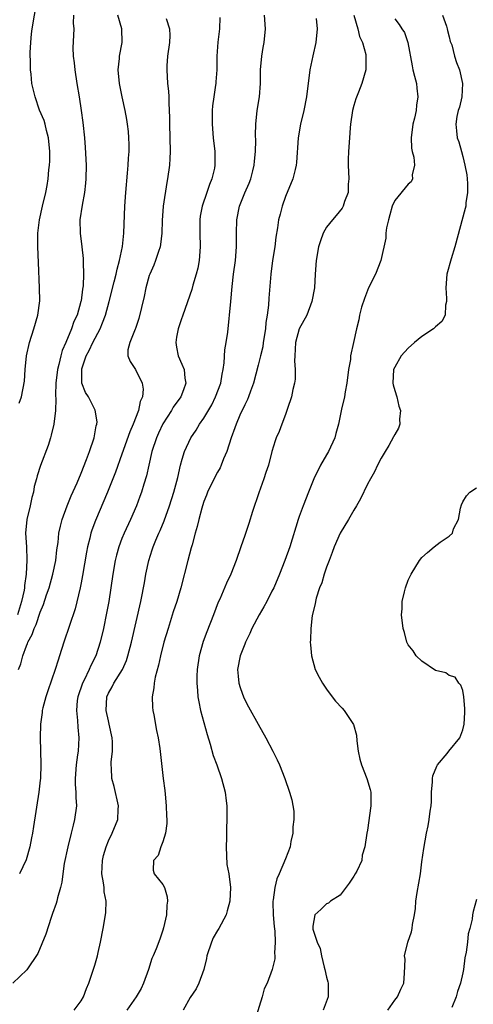
# Model space of a CAD drawing. Units: inches. Extents: x 2541000 to 2544000, y 1539000 to 1542000.
# Drawn here: x 2542188 to 2542255, y 1540132 to 1540276 of the extents above; entities that cross this region are included whole.
import ezdxf

# ---------------------------------------------------------------- set-up
doc = ezdxf.new("R2010")
doc.units = ezdxf.units.IN
doc.header["$MEASUREMENT"] = 0
doc.layers.add('LD25411539_2ft', color=254, linetype='Continuous')

msp = doc.modelspace()

# ---------------------------------------------------------------- linework, layer by layer
at = {"layer": 'LD25411539_2ft'}
for points, elevation in [([(2542187.91, 1540220.09), (2542188.24, 1540221), (2542188.7, 1540223.3), (2542188.82, 1540225), (2542189.01, 1540227), (2542189.44, 1540229), (2542190.08, 1540231), (2542190.65, 1540233), (2542190.93, 1540235.07), (2542190.92, 1540237), (2542190.74, 1540240.74), (2542190.66, 1540243), (2542190.68, 1540245), (2542190.91, 1540247), (2542191.35, 1540249), (2542191.82, 1540251), (2542192.01, 1540251.99), (2542192.18, 1540253), (2542192.29, 1540254.29), (2542192.39, 1540255), (2542192.42, 1540255.58), (2542192.44, 1540257), (2542192.24, 1540259), (2542191.94, 1540260.06), (2542191.72, 1540261), (2542191.57, 1540261.57), (2542190.92, 1540263.08), (2542190.26, 1540265), (2542189.78, 1540267), (2542189.66, 1540268.34), (2542189.56, 1540269), (2542189.57, 1540270.43), (2542189.52, 1540271), (2542189.52, 1540271.52), (2542189.61, 1540273), (2542189.75, 1540274.25), (2542189.82, 1540275), (2542190.53, 1540279)], 8454), ([(2542195.87, 1540277), (2542195.84, 1540275.84), (2542195.92, 1540275), (2542195.81, 1540272.19), (2542195.85, 1540271), (2542195.99, 1540269.99), (2542196.06, 1540269), (2542196.38, 1540267), (2542196.73, 1540265), (2542197.03, 1540263), (2542197.25, 1540261.25), (2542197.48, 1540259), (2542197.59, 1540257.59), (2542197.73, 1540255), (2542197.71, 1540253), (2542197.66, 1540252.34), (2542197.49, 1540251), (2542197.15, 1540249.15), (2542196.84, 1540247), (2542196.86, 1540245), (2542197.13, 1540243), (2542197.32, 1540241.32), (2542197.33, 1540241), (2542197.3, 1540240.7), (2542197.36, 1540239), (2542197.29, 1540237.29), (2542197.2, 1540236.8), (2542197, 1540235.1), (2542196.98, 1540234.98), (2542196.41, 1540233), (2542195.95, 1540232.05), (2542195.61, 1540231), (2542194.76, 1540229), (2542194.21, 1540227.79), (2542194.01, 1540227), (2542193.75, 1540225.75), (2542193.54, 1540225), (2542193.32, 1540223), (2542193.25, 1540221.25), (2542193.32, 1540220.68), (2542193.24, 1540219), (2542193, 1540217), (2542192.63, 1540215.37), (2542192.49, 1540215), (2542192.15, 1540213.85), (2542191.05, 1540210.95), (2542190.57, 1540209.43), (2542190.46, 1540209), (2542190.13, 1540207.87), (2542190.03, 1540207), (2542189.77, 1540206.23), (2542189.54, 1540205), (2542189.06, 1540203), (2542188.85, 1540201), (2542188.97, 1540199), (2542189.06, 1540197.06), (2542188.95, 1540195), (2542188.68, 1540193.32), (2542188.69, 1540193), (2542188.63, 1540192.63), (2542188.27, 1540191), (2542187.65, 1540189)], 8456), ([(2542187.8, 1540181), (2542188.17, 1540181.83), (2542188.46, 1540183), (2542189, 1540184.46), (2542189.16, 1540184.84), (2542189.21, 1540185), (2542189.84, 1540186.16), (2542190.11, 1540187), (2542190.41, 1540187.59), (2542191, 1540189.42), (2542191.47, 1540190.53), (2542191.95, 1540191.95), (2542192.33, 1540193), (2542192.88, 1540195), (2542193.29, 1540197), (2542193.46, 1540198.54), (2542193.62, 1540199.62), (2542193.75, 1540201), (2542193.96, 1540202.04), (2542194.23, 1540203), (2542194.98, 1540205.02), (2542195.54, 1540206.46), (2542196.41, 1540208.41), (2542197, 1540209.79), (2542197.81, 1540211.81), (2542198.24, 1540213), (2542198.92, 1540215), (2542199.23, 1540216.77), (2542199.3, 1540217), (2542199.34, 1540217.34), (2542199.07, 1540219.07), (2542199, 1540219.17), (2542198.07, 1540221), (2542197.66, 1540221.66), (2542197.12, 1540223), (2542197.12, 1540224.88), (2542197.1, 1540225), (2542197.12, 1540225.12), (2542197.75, 1540227), (2542198.18, 1540227.82), (2542198.72, 1540229), (2542199.79, 1540231), (2542200.15, 1540231.85), (2542200.57, 1540233), (2542201.13, 1540235), (2542201.86, 1540237.86), (2542202.14, 1540239), (2542202.27, 1540239.73), (2542202.63, 1540241), (2542203.06, 1540243.06), (2542203.28, 1540245), (2542203.41, 1540249), (2542203.55, 1540251), (2542203.83, 1540253.83), (2542203.92, 1540255), (2542203.96, 1540256.04), (2542204.03, 1540257), (2542204.03, 1540258.03), (2542204.01, 1540259), (2542203.94, 1540259.94), (2542203.82, 1540261), (2542203.71, 1540261.71), (2542203.46, 1540263), (2542203.02, 1540265), (2542202.63, 1540267), (2542202.46, 1540269), (2542202.64, 1540270.64), (2542202.66, 1540271), (2542203.03, 1540273), (2542202.98, 1540275), (2542202.37, 1540277)], 8458), ([(2542195.99, 1540131), (2542197, 1540132.4), (2542197.36, 1540133), (2542197.8, 1540134.2), (2542198.15, 1540135), (2542198.73, 1540136.73), (2542199, 1540137.62), (2542199.39, 1540139), (2542199.5, 1540139.5), (2542199.85, 1540141), (2542200.24, 1540143), (2542200.59, 1540145), (2542200.63, 1540145.37), (2542200.67, 1540147), (2542200.4, 1540148.4), (2542200.37, 1540149), (2542200.3, 1540149.7), (2542200.06, 1540151), (2542200.13, 1540153), (2542200.29, 1540153.71), (2542200.66, 1540155), (2542201, 1540155.84), (2542201.56, 1540157), (2542202.38, 1540159), (2542202.46, 1540160.46), (2542202.5, 1540161), (2542201.83, 1540163.83), (2542201.51, 1540165), (2542201.46, 1540166.54), (2542201.42, 1540167), (2542201.43, 1540167.43), (2542201.59, 1540169), (2542201.59, 1540170.41), (2542201.56, 1540171), (2542201.13, 1540173), (2542201, 1540173.49), (2542200.67, 1540175), (2542200.76, 1540177), (2542201, 1540177.52), (2542201.55, 1540178.45), (2542201.82, 1540179), (2542203.08, 1540181), (2542203.67, 1540182.33), (2542203.88, 1540183), (2542204.4, 1540185), (2542205.77, 1540191), (2542205.98, 1540191.98), (2542206.17, 1540193), (2542206.28, 1540193.72), (2542206.52, 1540195), (2542206.93, 1540197), (2542207.45, 1540198.55), (2542207.58, 1540199), (2542207.98, 1540199.98), (2542208.42, 1540201), (2542208.61, 1540201.4), (2542209.2, 1540202.8), (2542209.98, 1540205), (2542210.61, 1540207), (2542211.19, 1540209.19), (2542211.58, 1540211), (2542211.84, 1540211.84), (2542212.15, 1540213), (2542213.1, 1540215), (2542213.88, 1540216.12), (2542214.38, 1540217), (2542215, 1540217.88), (2542216.16, 1540219.84), (2542216.74, 1540221), (2542217.48, 1540223), (2542217.68, 1540224.32), (2542217.84, 1540225), (2542218.01, 1540226.01), (2542218.09, 1540227.91), (2542218.3, 1540229), (2542218.51, 1540230.51), (2542218.99, 1540235.01), (2542219.17, 1540237.17), (2542219.37, 1540239), (2542219.64, 1540241), (2542219.81, 1540243), (2542219.81, 1540245), (2542219.85, 1540247), (2542220.25, 1540249), (2542221, 1540250.93), (2542221.65, 1540252.35), (2542221.88, 1540253), (2542222.17, 1540254.17), (2542222.39, 1540255), (2542222.43, 1540255.57), (2542222.6, 1540257), (2542222.63, 1540258.63), (2542222.6, 1540259.4), (2542222.63, 1540261), (2542222.85, 1540263), (2542223.15, 1540265), (2542223.3, 1540267), (2542223.34, 1540269), (2542223.52, 1540271), (2542223.73, 1540272.27), (2542223.86, 1540273), (2542224.05, 1540275), (2542223.89, 1540277)], 8464), ([(2542236.99, 1540276.99), (2542237.59, 1540275), (2542237.85, 1540273.85), (2542238.28, 1540273), (2542238.77, 1540271.23), (2542238.79, 1540271), (2542238.76, 1540270.76), (2542238.75, 1540269), (2542238.19, 1540267), (2542237.69, 1540265.69), (2542237.29, 1540264.71), (2542237, 1540263.76), (2542236.82, 1540263), (2542236.52, 1540261), (2542236.46, 1540260.46), (2542236.35, 1540259), (2542236.23, 1540257), (2542236.19, 1540255.81), (2542236.19, 1540255), (2542236.26, 1540253), (2542236.19, 1540252.19), (2542236.17, 1540251), (2542235.65, 1540249.65), (2542235.46, 1540249), (2542235.3, 1540248.7), (2542234.41, 1540247.59), (2542233.87, 1540247), (2542233, 1540245.88), (2542232.51, 1540245), (2542232.12, 1540243.88), (2542231.85, 1540243), (2542231.48, 1540241), (2542231.33, 1540239), (2542231.22, 1540237), (2542230.87, 1540235), (2542230.1, 1540233), (2542229, 1540230.99), (2542228.45, 1540229), (2542228.33, 1540227), (2542228.31, 1540226.31), (2542228.4, 1540225), (2542228.4, 1540223.6), (2542228.32, 1540223), (2542228.08, 1540222.08), (2542227.88, 1540221), (2542227.28, 1540219.28), (2542227.2, 1540219), (2542227, 1540218.42), (2542226.44, 1540217), (2542226.07, 1540215.93), (2542225.64, 1540215), (2542225.46, 1540214.54), (2542225, 1540212.99), (2542224.48, 1540211), (2542224.09, 1540209.91), (2542223.81, 1540209), (2542223.06, 1540206.94), (2542222.16, 1540204.16), (2542221.6, 1540202.4), (2542221, 1540200.64), (2542220.41, 1540199), (2542219.74, 1540197), (2542218.95, 1540195), (2542218.31, 1540193.69), (2542217.33, 1540191.33), (2542217.12, 1540190.88), (2542216.43, 1540189), (2542215.45, 1540186.55), (2542214.91, 1540185.09), (2542214.33, 1540183), (2542214.04, 1540181), (2542214, 1540180), (2542213.99, 1540179), (2542214.09, 1540177.91), (2542214.14, 1540177), (2542214.26, 1540176.26), (2542214.53, 1540175), (2542215, 1540173.21), (2542215.48, 1540171.48), (2542215.93, 1540170.07), (2542216.39, 1540168.39), (2542216.91, 1540167), (2542217.62, 1540165), (2542218.12, 1540163), (2542218.29, 1540161.71), (2542218.37, 1540161), (2542218.4, 1540159), (2542218.31, 1540157.69), (2542218.32, 1540156.32), (2542218.26, 1540155), (2542218.4, 1540152.4), (2542218.66, 1540151), (2542218.93, 1540149), (2542218.83, 1540147), (2542218.42, 1540145.58), (2542218.28, 1540145), (2542217.19, 1540143), (2542217, 1540142.7), (2542216.39, 1540141.61), (2542216.13, 1540141), (2542215.47, 1540139), (2542215.41, 1540138.59), (2542215, 1540137), (2542214.26, 1540135), (2542213.86, 1540134.14), (2542213, 1540132.9), (2542211.96, 1540131)], 8468), ([(2542250.03, 1540277), (2542250.59, 1540275.41), (2542250.7, 1540275), (2542250.73, 1540274.73), (2542251, 1540273.81), (2542251.15, 1540273.15), (2542251.36, 1540272.64), (2542251.78, 1540271), (2542252.07, 1540270.07), (2542252.49, 1540269), (2542252.95, 1540267), (2542252.83, 1540265), (2542252.49, 1540263.51), (2542252.33, 1540263), (2542252.13, 1540262.13), (2542251.98, 1540261), (2542252.05, 1540260.05), (2542252.18, 1540259), (2542252.43, 1540258.43), (2542252.78, 1540257), (2542253, 1540256.27), (2542253.29, 1540255), (2542253.56, 1540253.56), (2542253.62, 1540253), (2542253.67, 1540252.33), (2542253.69, 1540251), (2542253.46, 1540249.46), (2542253.42, 1540249), (2542253.36, 1540248.64), (2542251.84, 1540243), (2542251.27, 1540241.27), (2542250.67, 1540239), (2542250.5, 1540237), (2542250.59, 1540235.41), (2542250.58, 1540235), (2542250.44, 1540234.44), (2542250.39, 1540233), (2542249.94, 1540232.06), (2542249, 1540231.28), (2542248.71, 1540231), (2542247, 1540229.88), (2542245.93, 1540229), (2542245, 1540228.15), (2542243.94, 1540227), (2542243, 1540225.38), (2542242.83, 1540225), (2542242.75, 1540223), (2542242.79, 1540222.79), (2542243, 1540221.95), (2542243.3, 1540221), (2542243.63, 1540219.63), (2542243.86, 1540219), (2542243.71, 1540217.71), (2542243.75, 1540217), (2542243.58, 1540216.42), (2542243, 1540215.5), (2542242.85, 1540215.15), (2542242.15, 1540213.85), (2542241.6, 1540213), (2542241, 1540212.02), (2542240.47, 1540211), (2542240.02, 1540209.98), (2542239.43, 1540209), (2542239, 1540208.17), (2542237.98, 1540206.02), (2542237.41, 1540205), (2542237, 1540204.36), (2542236.23, 1540203), (2542234.99, 1540201), (2542234.14, 1540199), (2542233.84, 1540198.16), (2542233.37, 1540197), (2542233, 1540196.02), (2542232.66, 1540195), (2542232.3, 1540193.7), (2542231.99, 1540193), (2542231.49, 1540191.49), (2542231.39, 1540191), (2542231.36, 1540190.64), (2542230.92, 1540188.92), (2542230.72, 1540187), (2542230.67, 1540185.33), (2542230.62, 1540185), (2542230.63, 1540184.63), (2542230.78, 1540183), (2542231.35, 1540181), (2542231.9, 1540179.9), (2542232.39, 1540179), (2542233, 1540178.12), (2542233.83, 1540177), (2542234.34, 1540176.34), (2542235.31, 1540175.31), (2542235.58, 1540175), (2542236.94, 1540172.94), (2542237.38, 1540171.38), (2542237.46, 1540170.54), (2542237.65, 1540169), (2542237.87, 1540167.87), (2542238.11, 1540167), (2542238.93, 1540165), (2542239.41, 1540163.41), (2542239.52, 1540163), (2542239.5, 1540162.5), (2542239.51, 1540161), (2542239, 1540157.41), (2542238.9, 1540157), (2542238.61, 1540155), (2542238.25, 1540153.75), (2542238.19, 1540153), (2542237.43, 1540151.43), (2542237.21, 1540151), (2542237, 1540150.7), (2542236.33, 1540149.67), (2542235, 1540147.89), (2542233.6, 1540147), (2542233.29, 1540146.71), (2542233, 1540146.62), (2542232.19, 1540145.81), (2542231.29, 1540145), (2542231, 1540143.33), (2542230.98, 1540143), (2542231, 1540142.89), (2542231.65, 1540141), (2542232.08, 1540140.08), (2542232.27, 1540139), (2542232.65, 1540137.35), (2542232.76, 1540137), (2542233, 1540135.86), (2542233.19, 1540135.18), (2542233.22, 1540135), (2542233.26, 1540133), (2542232.5, 1540131)], 8472), ([(2542217.35, 1540276.65), (2542217.31, 1540275), (2542217.05, 1540273.05), (2542216.9, 1540271), (2542216.91, 1540269), (2542216.77, 1540267.23), (2542216.76, 1540267), (2542216.73, 1540266.73), (2542216.45, 1540265), (2542216.28, 1540263.72), (2542216.22, 1540263), (2542216.21, 1540261), (2542216.38, 1540259), (2542216.62, 1540257), (2542216.63, 1540255), (2542216.55, 1540254.55), (2542216.18, 1540253), (2542215.83, 1540252.17), (2542215.46, 1540251), (2542214.78, 1540249), (2542214.49, 1540247.51), (2542214.43, 1540247), (2542214.44, 1540246.44), (2542214.42, 1540245), (2542214.47, 1540243), (2542214.32, 1540241), (2542214.11, 1540239.89), (2542213.88, 1540239), (2542213.39, 1540237.39), (2542213.23, 1540236.77), (2542211.92, 1540233), (2542211.7, 1540232.3), (2542211.22, 1540231), (2542211, 1540229.77), (2542210.88, 1540229), (2542211, 1540228.29), (2542211.26, 1540227), (2542211.8, 1540225.8), (2542212.1, 1540225), (2542212.24, 1540223.76), (2542212.37, 1540223), (2542212.02, 1540222.02), (2542211.62, 1540221), (2542210.52, 1540219.48), (2542210.26, 1540219), (2542209, 1540217.03), (2542208.34, 1540215.66), (2542208.07, 1540215), (2542207.39, 1540213), (2542206.92, 1540211), (2542206.58, 1540209.42), (2542206.2, 1540208.2), (2542205.85, 1540207), (2542205.63, 1540206.37), (2542205.11, 1540205), (2542204.23, 1540203), (2542203.32, 1540201), (2542203, 1540200.21), (2542202.54, 1540199), (2542202.2, 1540197.8), (2542202, 1540197), (2542201.65, 1540195), (2542201.06, 1540191), (2542200.75, 1540189.25), (2542200.28, 1540187), (2542199.79, 1540185), (2542199.14, 1540183), (2542198.42, 1540181.58), (2542198.19, 1540181), (2542197.44, 1540179.44), (2542197.21, 1540179), (2542196.53, 1540177), (2542196.45, 1540176.45), (2542196.31, 1540175), (2542196.48, 1540173.52), (2542196.52, 1540172.52), (2542196.68, 1540171), (2542196.55, 1540169), (2542196.49, 1540168.49), (2542196.26, 1540167), (2542196.14, 1540165), (2542196.14, 1540164.14), (2542196.25, 1540163), (2542196.23, 1540162.23), (2542196.33, 1540161), (2542196.05, 1540159), (2542195.83, 1540158.17), (2542195.56, 1540157), (2542195.07, 1540155), (2542194.54, 1540152.54), (2542194.31, 1540151), (2542194.18, 1540149.82), (2542193.96, 1540149), (2542193.52, 1540147.52), (2542193.42, 1540147), (2542193.33, 1540146.67), (2542192.82, 1540145.18), (2542192.61, 1540144.61), (2542191.82, 1540142.18), (2542190.65, 1540139.35), (2542189.06, 1540136.94), (2542187, 1540134.99)], 8462), ([(2542209.5, 1540276.5), (2542209.98, 1540275), (2542210.02, 1540274.02), (2542209.97, 1540273), (2542209.7, 1540271), (2542209.59, 1540269.59), (2542209.57, 1540269), (2542209.7, 1540267), (2542209.83, 1540265.83), (2542209.87, 1540265), (2542209.87, 1540264.13), (2542209.94, 1540263), (2542209.98, 1540261.98), (2542209.97, 1540261), (2542210.06, 1540257), (2542210.03, 1540255.97), (2542209.97, 1540255), (2542209.69, 1540253), (2542209.57, 1540252.43), (2542209.02, 1540249), (2542208.87, 1540246.87), (2542208.83, 1540245), (2542208.65, 1540243.35), (2542208.59, 1540243), (2542208.35, 1540242.35), (2542207.92, 1540241), (2542207.67, 1540240.33), (2542207.07, 1540239), (2542207, 1540238.79), (2542206.51, 1540237), (2542206.25, 1540235.75), (2542205.48, 1540232.52), (2542204.97, 1540231.03), (2542204.91, 1540230.91), (2542204.17, 1540229), (2542203.88, 1540227.88), (2542203.86, 1540227), (2542204.21, 1540226.21), (2542205, 1540225.01), (2542205.97, 1540223), (2542206.11, 1540222.11), (2542205.99, 1540221), (2542205.69, 1540220.31), (2542205.42, 1540219), (2542204.62, 1540217), (2542204.13, 1540215.87), (2542203, 1540212.61), (2542202.04, 1540209.96), (2542200.87, 1540207), (2542199.12, 1540202.88), (2542198.58, 1540201.42), (2542198.44, 1540201), (2542198.27, 1540200.27), (2542197.93, 1540199), (2542197.78, 1540198.22), (2542197.21, 1540194.79), (2542197, 1540193.71), (2542196.86, 1540193), (2542196.11, 1540189.89), (2542194.46, 1540185), (2542193.84, 1540183), (2542193.62, 1540182.38), (2542193.22, 1540181), (2542192.11, 1540177.89), (2542191.81, 1540177), (2542191.4, 1540175.4), (2542191.31, 1540175), (2542191.29, 1540174.71), (2542191.05, 1540173), (2542190.99, 1540171), (2542191.09, 1540167.09), (2542191.03, 1540165), (2542191, 1540164.75), (2542190.8, 1540163), (2542190.01, 1540157.99), (2542189.87, 1540157), (2542189.72, 1540156.28), (2542189.5, 1540155), (2542188.94, 1540153.06), (2542187.98, 1540151)], 8460), ([(2542231.5, 1540276.5), (2542231.65, 1540275), (2542231.45, 1540273), (2542230.98, 1540271.02), (2542230.56, 1540269), (2542230.07, 1540265), (2542229.69, 1540263), (2542229.2, 1540261), (2542228.86, 1540259), (2542228.61, 1540255.39), (2542228.55, 1540255), (2542228.38, 1540254.38), (2542228.04, 1540253), (2542227, 1540250.38), (2542226.52, 1540249), (2542226.21, 1540247.79), (2542225.98, 1540247), (2542225.82, 1540245.82), (2542225.57, 1540244.43), (2542225.41, 1540243), (2542225.07, 1540241), (2542224.81, 1540239), (2542224.53, 1540235.47), (2542224.48, 1540234.48), (2542224.3, 1540233), (2542224.11, 1540231.89), (2542224.03, 1540231), (2542223.73, 1540229), (2542223.65, 1540228.35), (2542223.34, 1540227), (2542223, 1540225.67), (2542222.28, 1540223), (2542221.85, 1540221.85), (2542221.56, 1540221), (2542221.39, 1540220.61), (2542221, 1540219.82), (2542220.31, 1540218.31), (2542219.75, 1540217), (2542219.56, 1540216.44), (2542219.03, 1540215), (2542218.37, 1540213), (2542217.9, 1540211.9), (2542217.56, 1540211), (2542217.39, 1540210.61), (2542217, 1540209.95), (2542216.68, 1540209.32), (2542215.55, 1540207), (2542215.4, 1540206.6), (2542215, 1540205.64), (2542214.79, 1540205), (2542214.69, 1540204.69), (2542214.25, 1540203), (2542214.04, 1540201.96), (2542213.74, 1540201), (2542213.28, 1540199.28), (2542213.17, 1540198.83), (2542212.66, 1540197), (2542211.63, 1540193), (2542211.03, 1540191), (2542210.53, 1540189.47), (2542209.75, 1540187), (2542209.16, 1540185), (2542208.65, 1540183), (2542208.36, 1540181.64), (2542207.86, 1540179.86), (2542207.72, 1540179), (2542207.69, 1540178.31), (2542207.42, 1540177), (2542207.47, 1540175.47), (2542207.52, 1540175), (2542207.66, 1540174.34), (2542208.07, 1540172.07), (2542208.32, 1540171), (2542208.57, 1540169.43), (2542209.06, 1540165), (2542209.27, 1540163.27), (2542209.31, 1540162.69), (2542209.47, 1540161), (2542209.53, 1540159.53), (2542209.57, 1540159), (2542209.58, 1540158.42), (2542209.39, 1540157), (2542209, 1540155.71), (2542208.71, 1540155), (2542208.31, 1540153.69), (2542207.63, 1540153), (2542207.58, 1540151.58), (2542207.72, 1540151), (2542209, 1540149.47), (2542209.23, 1540149), (2542209.65, 1540147.65), (2542209.68, 1540147), (2542209.58, 1540146.42), (2542209.52, 1540145), (2542209.1, 1540143.1), (2542209, 1540142.74), (2542208.56, 1540141.44), (2542208.01, 1540140.01), (2542207.58, 1540139), (2542207.39, 1540138.61), (2542206.88, 1540137), (2542206.18, 1540135), (2542205.79, 1540134.2), (2542205.06, 1540133), (2542203.72, 1540131)], 8466), ([(2542243, 1540276.46), (2542243.65, 1540275.65), (2542244.04, 1540275), (2542244.44, 1540274.44), (2542244.95, 1540273), (2542245.55, 1540269.55), (2542245.68, 1540269), (2542245.93, 1540268.07), (2542246.18, 1540267), (2542246.27, 1540266.27), (2542246.38, 1540265), (2542246.2, 1540263.8), (2542246.13, 1540263), (2542245.91, 1540261.91), (2542245.68, 1540261), (2542245.41, 1540259), (2542245.47, 1540257.47), (2542245.56, 1540257), (2542245.81, 1540256.19), (2542245.92, 1540255), (2542245.57, 1540253.57), (2542245.63, 1540253), (2542245.43, 1540252.57), (2542245, 1540252.21), (2542243, 1540249.79), (2542242.64, 1540249), (2542242.29, 1540247.71), (2542242.07, 1540247), (2542241.79, 1540245.79), (2542241.69, 1540245), (2542241.69, 1540244.31), (2542240.97, 1540241), (2542240.19, 1540239), (2542239.18, 1540237), (2542239, 1540236.59), (2542238.56, 1540235.44), (2542238.14, 1540234.14), (2542237.85, 1540233), (2542237.72, 1540232.28), (2542237.39, 1540231), (2542236.98, 1540228.98), (2542236.54, 1540227), (2542236.5, 1540226.5), (2542236.22, 1540225), (2542236, 1540223), (2542235.75, 1540221.75), (2542235.65, 1540221), (2542235.21, 1540219.21), (2542234.75, 1540217), (2542234.38, 1540215.62), (2542234.24, 1540215), (2542233.3, 1540213), (2542233, 1540212.51), (2542232.13, 1540211), (2542231.15, 1540209), (2542230.34, 1540207), (2542229.56, 1540205), (2542229, 1540203.43), (2542228.85, 1540203), (2542227.6, 1540199), (2542226.91, 1540197), (2542226.11, 1540195), (2542225.25, 1540193), (2542225, 1540192.48), (2542224.25, 1540191), (2542223.82, 1540190.18), (2542223.13, 1540189), (2542222.07, 1540187), (2542221.74, 1540186.26), (2542221.12, 1540185), (2542221, 1540184.72), (2542220.35, 1540183), (2542219.96, 1540181), (2542220.04, 1540180.04), (2542220.14, 1540179), (2542220.34, 1540178.34), (2542220.86, 1540176.86), (2542221.54, 1540175.54), (2542222.96, 1540172.96), (2542224.08, 1540171), (2542225.13, 1540169), (2542225.74, 1540167.74), (2542226.09, 1540167), (2542226.87, 1540165), (2542227.57, 1540163), (2542227.89, 1540161.89), (2542228.2, 1540160.2), (2542228.21, 1540159), (2542228.08, 1540157.91), (2542228.06, 1540157), (2542227.79, 1540155.79), (2542227.65, 1540155), (2542227, 1540153.22), (2542226.05, 1540151), (2542225.72, 1540150.28), (2542225.44, 1540149), (2542225.19, 1540147.19), (2542225.14, 1540147), (2542225.13, 1540146.87), (2542225.16, 1540145), (2542225.3, 1540143.3), (2542225.4, 1540142.6), (2542225.49, 1540141), (2542225.39, 1540139.39), (2542225.44, 1540139), (2542225.43, 1540138.57), (2542225.05, 1540137), (2542224.29, 1540135), (2542223.85, 1540134.15), (2542223.56, 1540133), (2542222.51, 1540129.49)], 8470), ([(2542241.98, 1540131), (2542243, 1540132.51), (2542243.4, 1540133), (2542243.92, 1540134.08), (2542244.33, 1540135), (2542244.45, 1540136.45), (2542244.52, 1540138.52), (2542244.46, 1540139), (2542244.95, 1540141), (2542245.49, 1540142.51), (2542245.57, 1540143), (2542245.6, 1540143.6), (2542245.9, 1540145), (2542246.06, 1540145.93), (2542246.11, 1540147), (2542246.3, 1540148.3), (2542246.78, 1540151), (2542247, 1540152.79), (2542247.27, 1540154.73), (2542247.69, 1540157), (2542247.92, 1540158.08), (2542248.07, 1540159), (2542248.21, 1540160.21), (2542248.34, 1540161), (2542248.38, 1540161.62), (2542248.41, 1540163), (2542248.53, 1540164.53), (2542248.54, 1540165), (2542248.61, 1540165.39), (2542249.19, 1540166.81), (2542249.3, 1540167), (2542250.68, 1540168.68), (2542250.96, 1540169.04), (2542252.55, 1540171), (2542253, 1540172.15), (2542253.21, 1540173), (2542253.3, 1540174.7), (2542253.29, 1540175.29), (2542253.15, 1540177), (2542253, 1540177.92), (2542252.72, 1540178.72), (2542252.39, 1540179), (2542251.89, 1540179.89), (2542251, 1540180.14), (2542250.49, 1540180.49), (2542249, 1540180.86), (2542247, 1540182.22), (2542246.13, 1540183), (2542245.73, 1540183.72), (2542245, 1540184.61), (2542244.76, 1540185), (2542244.42, 1540186.42), (2542244.23, 1540187), (2542244.02, 1540189), (2542244.09, 1540189.91), (2542244.11, 1540191), (2542244.42, 1540192.42), (2542244.57, 1540193), (2542245, 1540194.11), (2542245.29, 1540194.71), (2542245.4, 1540195), (2542246.63, 1540197), (2542247, 1540197.42), (2542247.83, 1540198.17), (2542248.79, 1540199), (2542249.66, 1540199.66), (2542251, 1540200.58), (2542251.5, 1540201), (2542251.65, 1540201.65), (2542252.36, 1540203), (2542252.66, 1540204.66), (2542252.82, 1540205.18), (2542253, 1540205.58), (2542253.53, 1540206.47), (2542254, 1540207), (2542255, 1540207.65)], 8474), ([(2542255, 1540147.24), (2542254.5, 1540145.5), (2542254.42, 1540145), (2542254.36, 1540144.36), (2542254.03, 1540143), (2542253.79, 1540142.21), (2542253.69, 1540141), (2542253.51, 1540139.51), (2542253.3, 1540138.7), (2542253.09, 1540137), (2542253, 1540136.5), (2542252.67, 1540135), (2542252.22, 1540133.78), (2542252.04, 1540133), (2542251.4, 1540131.4)], 8476)]:
    msp.add_lwpolyline(points, dxfattribs=dict(at, elevation=elevation))

doc.saveas('drawing.dxf')
